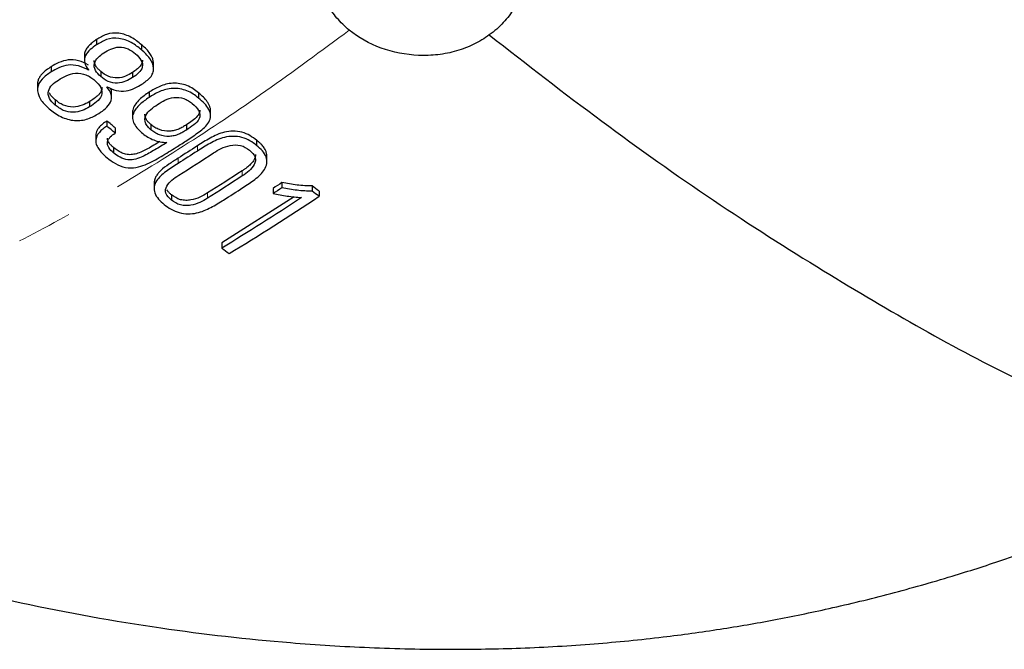
# Model space of a CAD drawing. Units: millimetres. Extents: x 15 to 205, y 5 to 292.
# Drawn here: x 102 to 124, y 80 to 95 of the extents above; entities that cross this region are included whole.
import ezdxf

# ---------------------------------------------------------------- set-up
doc = ezdxf.new("R2010")
doc.units = ezdxf.units.MM
doc.linetypes.add('PHANTOM', pattern=[12.7, 6.35, -1.27, 1.27, -1.27, 1.27, -1.27])

msp = doc.modelspace()

# ---------------------------------------------------------------- linework, layer by layer
at = {"color": 7, "linetype": 'Continuous', "lineweight": 25}
for p, q in [((103.83, 94.076), (103.83, 93.958)), ((104.849, 93.961), (104.849, 93.844)), ((103.555, 93.727), (103.555, 93.609)), ((102.799, 93.461), (102.799, 93.342)), ((103.644, 93.39), (103.644, 93.381)), ((103.925, 93.355), (103.925, 93.237)), ((105.122, 93.414), (105.122, 93.531)), ((104.648, 93.333), (104.648, 93.215)), ((102.491, 93.063), (102.491, 92.943)), ((104.065, 93.006), (104.071, 93.009)), ((102.891, 92.711), (102.891, 92.591)), ((104.167, 92.766), (104.167, 92.884)), ((105.02, 92.882), (105.02, 92.764)), ((106.145, 92.868), (106.145, 92.751)), ((103.672, 92.669), (103.672, 92.55)), ((106.414, 92.345), (106.414, 92.463)), ((104.063, 92.233), (104.063, 92.114)), ((104.644, 92.425), (104.644, 92.307)), ((104.254, 92.073), (104.254, 91.954)), ((105.064, 92.149), (105.064, 92.031)), ((105.867, 92.143), (105.867, 92.025)), ((103.81, 91.899), (103.81, 91.779)), ((107.46, 91.794), (107.46, 91.676)), ((104.215, 91.628), (104.215, 91.509)), ((105.419, 91.744), (105.425, 91.739)), ((107.692, 91.311), (107.692, 91.429)), ((105.134, 90.815), (105.134, 90.696)), ((107.832, 90.701), (107.832, 90.583)), ((108.034, 90.833), (108.034, 90.716)), ((108.722, 90.758), (108.722, 90.64)), ((105.529, 90.555), (105.529, 90.436)), ((108.315, 90.508), (106.672, 89.468)), ((108.875, 90.64), (108.875, 90.523)), ((106.672, 89.468), (106.672, 89.349))]:
    msp.add_line(p, q, dxfattribs=at)
at = {"color": 8, "linetype": 'PHANTOM', "lineweight": 18}
for p, q in [((106.116, 91.666), (106.116, 91.548)), ((105.677, 91.385), (105.677, 91.266)), ((107.134, 91.101), (107.134, 90.983)), ((106.345, 90.597), (106.345, 90.478))]:
    msp.add_line(p, q, dxfattribs=at)
at = {"color": 7, "linetype": 'Continuous', "lineweight": 25}
for points, knots in [([(109.562, 94.291), (109.458, 94.377), (109.364, 94.468), (109.2, 94.663), (109.129, 94.768), (109.011, 94.985), (108.965, 95.096), (108.901, 95.325), (108.881, 95.443), (108.872, 95.678), (108.881, 95.795), (108.927, 96.026), (108.965, 96.141), (109.116, 96.47), (109.271, 96.674), (109.473, 96.847)], [0, 0, 0, 0, 0.125, 0.125, 0.25, 0.25, 0.375, 0.375, 0.5, 0.5, 0.625, 0.625, 0.75, 0.75, 1, 1, 1, 1]), ([(112.863, 96.894), (113.086, 96.712), (113.262, 96.492), (113.431, 96.138), (113.473, 96.014), (113.523, 95.764), (113.532, 95.639), (113.518, 95.387), (113.495, 95.261), (113.418, 95.018), (113.365, 94.899), (113.229, 94.671), (113.148, 94.563), (112.961, 94.362), (112.854, 94.268), (112.737, 94.182)], [0, 0, 0, 0, 0.25, 0.25, 0.375, 0.375, 0.5, 0.5, 0.625, 0.625, 0.75, 0.75, 0.875, 0.875, 1, 1, 1, 1]), ([(112.737, 94.182), (112.629, 94.101), (112.513, 94.031), (112.265, 93.91), (112.132, 93.859), (111.857, 93.78), (111.716, 93.752), (111.428, 93.718), (111.28, 93.713), (110.843, 93.73), (110.551, 93.788), (110.018, 93.983), (109.77, 94.121), (109.562, 94.291)], [0, 0, 0, 0, 0.125, 0.125, 0.25, 0.25, 0.375, 0.375, 0.5, 0.5, 0.75, 0.75, 1, 1, 1, 1]), ([(103.83, 94.076), (103.802, 94.057), (103.745, 94.018), (103.669, 93.953), (103.602, 93.88), (103.568, 93.807), (103.555, 93.754), (103.556, 93.732), (103.556, 93.727)], [0, 0, 0, 0, 0.210491, 0.421933, 0.632972, 0.851876, 0.969082, 1, 1, 1, 1]), ([(104.849, 93.961), (104.778, 94.021), (104.704, 94.079), (104.532, 94.174), (104.435, 94.207), (104.24, 94.234), (104.141, 94.224), (103.972, 94.164), (103.901, 94.12), (103.83, 94.076)], [0, 0, 0, 0, 0.25, 0.25, 0.5, 0.5, 0.75, 0.75, 1, 1, 1, 1]), ([(104.849, 93.844), (104.778, 93.904), (104.704, 93.962), (104.532, 94.057), (104.435, 94.09), (104.24, 94.116), (104.141, 94.106), (103.972, 94.046), (103.901, 94.002), (103.83, 93.958)], [0, 0, 0, 0, 0.25, 0.25, 0.5, 0.5, 0.75, 0.75, 1, 1, 1, 1]), ([(112.737, 94.182), (113.588, 93.52), (115.29, 92.196), (117.826, 90.402), (120.248, 88.858), (122.563, 87.488), (124.517, 86.448), (126.168, 85.702), (127.522, 85.215), (128.774, 84.941), (129.702, 84.88), (130.156, 84.985), (130.292, 85.017)], [0, 0, 0, 0, 0.133296, 0.266563, 0.399808, 0.52101, 0.642191, 0.722987, 0.803766, 0.884534, 0.965303, 1, 1, 1, 1]), ([(103.83, 93.958), (103.729, 93.889), (103.628, 93.816), (103.558, 93.667), (103.549, 93.61), (103.571, 93.497), (103.606, 93.442), (103.644, 93.39)], [0, 0, 0, 0, 0.5, 0.5, 0.75, 0.75, 1, 1, 1, 1]), ([(103.996, 93.776), (104.046, 93.807), (104.097, 93.837), (104.21, 93.886), (104.273, 93.904), (104.409, 93.909), (104.481, 93.893), (104.608, 93.835), (104.662, 93.795), (104.713, 93.753)], [0, 0, 0, 0, 0.25, 0.25, 0.5, 0.5, 0.75, 0.75, 1, 1, 1, 1]), ([(105.121, 93.531), (105.12, 93.548), (105.119, 93.591), (105.097, 93.661), (105.055, 93.747), (104.983, 93.837), (104.909, 93.909), (104.862, 93.95), (104.849, 93.961)], [0, 0, 0, 0, 0.110412, 0.276483, 0.447372, 0.675756, 0.909727, 1, 1, 1, 1]), ([(104.859, 93.067), (104.893, 93.09), (104.927, 93.114), (104.99, 93.164), (105.022, 93.19), (105.072, 93.25), (105.09, 93.283), (105.117, 93.352), (105.124, 93.389), (105.118, 93.502), (105.087, 93.58), (104.986, 93.72), (104.919, 93.783), (104.849, 93.844)], [0, 0, 0, 0, 0.125, 0.125, 0.25, 0.25, 0.375, 0.375, 0.5, 0.5, 0.75, 0.75, 1, 1, 1, 1]), ([(103.644, 93.499), (103.575, 93.539), (103.502, 93.576), (103.343, 93.618), (103.261, 93.625), (103.11, 93.606), (103.04, 93.584), (102.914, 93.528), (102.856, 93.495), (102.799, 93.461)], [0, 0, 0, 0, 0.25, 0.25, 0.5, 0.5, 0.75, 0.75, 1, 1, 1, 1]), ([(103.925, 93.237), (103.876, 93.28), (103.83, 93.327), (103.777, 93.43), (103.769, 93.486), (103.795, 93.587), (103.826, 93.631), (103.902, 93.71), (103.948, 93.744), (103.996, 93.776)], [0, 0, 0, 0, 0.25, 0.25, 0.5, 0.5, 0.75, 0.75, 1, 1, 1, 1]), ([(103.925, 93.355), (103.905, 93.373), (103.866, 93.408), (103.822, 93.462), (103.794, 93.512), (103.78, 93.558), (103.774, 93.59), (103.776, 93.605), (103.776, 93.606)], [0, 0, 0, 0, 0.239396, 0.482814, 0.649867, 0.821468, 0.988427, 1, 1, 1, 1]), ([(104.713, 93.753), (104.762, 93.71), (104.808, 93.664), (104.867, 93.561), (104.879, 93.506), (104.855, 93.403), (104.822, 93.359), (104.743, 93.281), (104.696, 93.248), (104.648, 93.215)], [0, 0, 0, 0, 0.25, 0.25, 0.5, 0.5, 0.75, 0.75, 1, 1, 1, 1]), ([(104.872, 93.614), (104.872, 93.613), (104.874, 93.596), (104.866, 93.563), (104.847, 93.517), (104.807, 93.459), (104.74, 93.397), (104.679, 93.354), (104.648, 93.333)], [0, 0, 0, 0, 0.009469, 0.134868, 0.280651, 0.430507, 0.712558, 1, 1, 1, 1]), ([(102.799, 93.461), (102.762, 93.436), (102.687, 93.387), (102.601, 93.312), (102.54, 93.238), (102.507, 93.168), (102.49, 93.108), (102.493, 93.072), (102.493, 93.063)], [0, 0, 0, 0, 0.239077, 0.479929, 0.633561, 0.791215, 0.945042, 1, 1, 1, 1]), ([(103.644, 93.381), (103.575, 93.421), (103.502, 93.457), (103.343, 93.5), (103.261, 93.506), (103.11, 93.487), (103.04, 93.465), (102.914, 93.409), (102.856, 93.376), (102.799, 93.342)], [0, 0, 0, 0, 0.25, 0.25, 0.5, 0.5, 0.75, 0.75, 1, 1, 1, 1]), ([(104.648, 93.333), (104.548, 93.271), (104.439, 93.212), (104.233, 93.205), (104.161, 93.219), (104.031, 93.273), (103.976, 93.313), (103.925, 93.355)], [0, 0, 0, 0, 0.5, 0.5, 0.75, 0.75, 1, 1, 1, 1]), ([(102.799, 93.342), (102.725, 93.293), (102.653, 93.243), (102.536, 93.123), (102.499, 93.051), (102.485, 92.893), (102.508, 92.808), (102.606, 92.649), (102.679, 92.577), (102.755, 92.509)], [0, 0, 0, 0, 0.25, 0.25, 0.5, 0.5, 0.75, 0.75, 1, 1, 1, 1]), ([(102.891, 92.591), (102.839, 92.638), (102.79, 92.688), (102.733, 92.799), (102.724, 92.857), (102.752, 92.963), (102.784, 93.009), (102.865, 93.091), (102.914, 93.126), (102.964, 93.16)], [0, 0, 0, 0, 0.25, 0.25, 0.5, 0.5, 0.75, 0.75, 1, 1, 1, 1]), ([(102.964, 93.16), (103.021, 93.194), (103.079, 93.228), (103.204, 93.287), (103.274, 93.309), (103.431, 93.319), (103.514, 93.306), (103.627, 93.262), (103.663, 93.242), (103.729, 93.199), (103.759, 93.175), (103.789, 93.15)], [0, 0, 0, 0, 0.25, 0.25, 0.5, 0.5, 0.75, 0.75, 0.875, 0.875, 1, 1, 1, 1]), ([(103.789, 93.15), (103.845, 93.1), (103.898, 93.048), (103.956, 92.926), (103.959, 92.864), (103.921, 92.751), (103.879, 92.704), (103.782, 92.622), (103.727, 92.586), (103.672, 92.55)], [0, 0, 0, 0, 0.25, 0.25, 0.5, 0.5, 0.75, 0.75, 1, 1, 1, 1]), ([(104.648, 93.215), (104.548, 93.154), (104.439, 93.094), (104.233, 93.087), (104.161, 93.101), (104.031, 93.155), (103.976, 93.195), (103.925, 93.237)], [0, 0, 0, 0, 0.5, 0.5, 0.75, 0.75, 1, 1, 1, 1]), ([(103.951, 92.996), (103.951, 92.986), (103.951, 92.96), (103.938, 92.915), (103.91, 92.864), (103.857, 92.801), (103.775, 92.737), (103.706, 92.692), (103.672, 92.669)], [0, 0, 0, 0, 0.066143, 0.180171, 0.325915, 0.475625, 0.736518, 1, 1, 1, 1]), ([(103.882, 92.401), (103.936, 92.436), (103.988, 92.473), (104.078, 92.556), (104.118, 92.604), (104.167, 92.71), (104.174, 92.769), (104.144, 92.891), (104.107, 92.949), (104.065, 93.006)], [0, 0, 0, 0, 0.25, 0.25, 0.5, 0.5, 0.75, 0.75, 1, 1, 1, 1]), ([(104.071, 93.009), (104.135, 92.973), (104.202, 92.94), (104.351, 92.904), (104.427, 92.902), (104.568, 92.923), (104.633, 92.945), (104.751, 93), (104.805, 93.033), (104.859, 93.067)], [0, 0, 0, 0, 0.25, 0.25, 0.5, 0.5, 0.75, 0.75, 1, 1, 1, 1]), ([(104.166, 92.884), (104.167, 92.887), (104.169, 92.911), (104.163, 92.942), (104.152, 92.97), (104.15, 92.975)], [0, 0, 0, 0, 0.096928, 0.82598, 1, 1, 1, 1]), ([(106.145, 92.868), (106.105, 92.9), (106.065, 92.931), (105.977, 92.987), (105.929, 93.013), (105.778, 93.073), (105.666, 93.092), (105.451, 93.082), (105.352, 93.054), (105.177, 92.977), (105.097, 92.931), (105.02, 92.882)], [0, 0, 0, 0, 0.125, 0.125, 0.25, 0.25, 0.5, 0.5, 0.75, 0.75, 1, 1, 1, 1]), ([(106.145, 92.751), (106.105, 92.782), (106.065, 92.814), (105.977, 92.87), (105.929, 92.895), (105.778, 92.955), (105.666, 92.974), (105.451, 92.964), (105.352, 92.936), (105.177, 92.859), (105.097, 92.813), (105.02, 92.764)], [0, 0, 0, 0, 0.125, 0.125, 0.25, 0.25, 0.5, 0.5, 0.75, 0.75, 1, 1, 1, 1]), ([(102.891, 92.711), (102.87, 92.73), (102.827, 92.77), (102.782, 92.824), (102.765, 92.858), (102.759, 92.869)], [0, 0, 0, 0, 0.3994986, 0.8060259, 1, 1, 1, 1]), ([(103.672, 92.669), (103.617, 92.638), (103.562, 92.608), (103.438, 92.564), (103.37, 92.549), (103.222, 92.546), (103.145, 92.561), (103.041, 92.606), (103.008, 92.625), (102.947, 92.665), (102.919, 92.688), (102.891, 92.711)], [0, 0, 0, 0, 0.25, 0.25, 0.5, 0.5, 0.75, 0.75, 0.875, 0.875, 1, 1, 1, 1]), ([(105.02, 92.764), (104.944, 92.713), (104.872, 92.661), (104.746, 92.542), (104.693, 92.478), (104.649, 92.366), (104.642, 92.326), (104.649, 92.244), (104.663, 92.203), (104.707, 92.124), (104.735, 92.086), (104.8, 92.014), (104.838, 91.981), (104.877, 91.947)], [0, 0, 0, 0, 0.25, 0.25, 0.5, 0.5, 0.625, 0.625, 0.75, 0.75, 0.875, 0.875, 1, 1, 1, 1]), ([(105.02, 92.882), (104.982, 92.856), (104.905, 92.804), (104.802, 92.717), (104.713, 92.62), (104.663, 92.529), (104.644, 92.462), (104.646, 92.433), (104.646, 92.425)], [0, 0, 0, 0, 0.211912, 0.424954, 0.637296, 0.855842, 0.957399, 1, 1, 1, 1]), ([(105.21, 92.604), (105.265, 92.639), (105.321, 92.673), (105.442, 92.731), (105.509, 92.754), (105.657, 92.771), (105.736, 92.763), (105.846, 92.725), (105.881, 92.709), (105.944, 92.67), (105.973, 92.647), (106.001, 92.625)], [0, 0, 0, 0, 0.25, 0.25, 0.5, 0.5, 0.75, 0.75, 0.875, 0.875, 1, 1, 1, 1]), ([(105.885, 91.796), (105.977, 91.857), (106.067, 91.919), (106.243, 92.048), (106.326, 92.118), (106.399, 92.248), (106.414, 92.296), (106.414, 92.394), (106.401, 92.445), (106.353, 92.54), (106.316, 92.586), (106.236, 92.671), (106.191, 92.711), (106.145, 92.751)], [0, 0, 0, 0, 0.25, 0.25, 0.5, 0.5, 0.625, 0.625, 0.75, 0.75, 0.875, 0.875, 1, 1, 1, 1]), ([(106.413, 92.463), (106.413, 92.467), (106.416, 92.495), (106.404, 92.544), (106.38, 92.609), (106.331, 92.685), (106.254, 92.773), (106.181, 92.836), (106.145, 92.868)], [0, 0, 0, 0, 0.030062, 0.189103, 0.328089, 0.470743, 0.732756, 1, 1, 1, 1]), ([(102.755, 92.509), (102.835, 92.443), (102.918, 92.379), (103.066, 92.306), (103.117, 92.287), (103.224, 92.257), (103.278, 92.246), (103.439, 92.233), (103.544, 92.248), (103.724, 92.312), (103.804, 92.355), (103.882, 92.401)], [0, 0, 0, 0, 0.25, 0.25, 0.375, 0.375, 0.5, 0.5, 0.75, 0.75, 1, 1, 1, 1]), ([(103.672, 92.55), (103.617, 92.519), (103.562, 92.489), (103.438, 92.444), (103.37, 92.429), (103.222, 92.427), (103.145, 92.442), (103.041, 92.487), (103.008, 92.505), (102.947, 92.546), (102.919, 92.569), (102.891, 92.591)], [0, 0, 0, 0, 0.25, 0.25, 0.5, 0.5, 0.75, 0.75, 0.875, 0.875, 1, 1, 1, 1]), ([(105.064, 92.031), (105.037, 92.054), (105.011, 92.078), (104.968, 92.13), (104.95, 92.158), (104.919, 92.243), (104.922, 92.303), (104.972, 92.406), (105.013, 92.451), (105.106, 92.531), (105.157, 92.568), (105.21, 92.604)], [0, 0, 0, 0, 0.125, 0.125, 0.25, 0.25, 0.5, 0.5, 0.75, 0.75, 1, 1, 1, 1]), ([(106.001, 92.625), (106.058, 92.576), (106.113, 92.524), (106.176, 92.406), (106.181, 92.341), (106.132, 92.229), (106.085, 92.182), (105.98, 92.1), (105.923, 92.063), (105.867, 92.025)], [0, 0, 0, 0, 0.25, 0.25, 0.5, 0.5, 0.75, 0.75, 1, 1, 1, 1]), ([(106.172, 92.476), (106.172, 92.476), (106.174, 92.46), (106.167, 92.428), (106.148, 92.381), (106.099, 92.311), (106.001, 92.232), (105.912, 92.173), (105.867, 92.143)], [0, 0, 0, 0, 0.000633, 0.106716, 0.225225, 0.347047, 0.670288, 1, 1, 1, 1]), ([(104.063, 92.233), (104.029, 92.209), (103.959, 92.161), (103.887, 92.089), (103.841, 92.021), (103.817, 91.963), (103.808, 91.921), (103.811, 91.899), (103.811, 91.899)], [0, 0, 0, 0, 0.269518, 0.542612, 0.692332, 0.844834, 0.994836, 1, 1, 1, 1]), ([(105.064, 92.149), (105.045, 92.166), (105.006, 92.2), (104.965, 92.252), (104.939, 92.302), (104.927, 92.345), (104.927, 92.372), (104.927, 92.384)], [0, 0, 0, 0, 0.244832, 0.494646, 0.671988, 0.855636, 1, 1, 1, 1]), ([(104.063, 92.114), (104.032, 92.093), (104, 92.071), (103.942, 92.024), (103.916, 91.999), (103.846, 91.918), (103.813, 91.855), (103.81, 91.752), (103.817, 91.717), (103.845, 91.647), (103.865, 91.613), (103.937, 91.514), (104, 91.454), (104.067, 91.397)], [0, 0, 0, 0, 0.125, 0.125, 0.25, 0.25, 0.5, 0.5, 0.625, 0.625, 0.75, 0.75, 1, 1, 1, 1]), ([(105.867, 92.143), (105.84, 92.125), (105.812, 92.109), (105.754, 92.077), (105.725, 92.061), (105.662, 92.035), (105.628, 92.024), (105.559, 92.007), (105.522, 92.001), (105.408, 91.997), (105.328, 92.007), (105.219, 92.047), (105.185, 92.065), (105.122, 92.104), (105.093, 92.127), (105.064, 92.149)], [0, 0, 0, 0, 0.125, 0.125, 0.25, 0.25, 0.375, 0.375, 0.5, 0.5, 0.75, 0.75, 0.875, 0.875, 1, 1, 1, 1]), ([(105.867, 92.025), (105.84, 92.007), (105.812, 91.991), (105.754, 91.959), (105.725, 91.943), (105.662, 91.917), (105.628, 91.906), (105.559, 91.889), (105.522, 91.883), (105.408, 91.879), (105.328, 91.889), (105.219, 91.929), (105.185, 91.947), (105.122, 91.986), (105.093, 92.008), (105.064, 92.031)], [0, 0, 0, 0, 0.125, 0.125, 0.25, 0.25, 0.375, 0.375, 0.5, 0.5, 0.75, 0.75, 0.875, 0.875, 1, 1, 1, 1]), ([(107.46, 91.794), (107.412, 91.831), (107.362, 91.867), (107.252, 91.931), (107.191, 91.958), (106.996, 92.008), (106.855, 92.006), (106.612, 91.947), (106.503, 91.897), (106.304, 91.785), (106.21, 91.725), (106.116, 91.666)], [0, 0, 0, 0, 0.125, 0.125, 0.25, 0.25, 0.5, 0.5, 0.75, 0.75, 1, 1, 1, 1]), ([(104.215, 91.509), (104.173, 91.545), (104.133, 91.583), (104.08, 91.668), (104.068, 91.714), (104.086, 91.798), (104.11, 91.835), (104.173, 91.901), (104.213, 91.928), (104.254, 91.954)], [0, 0, 0, 0, 0.25, 0.25, 0.5, 0.5, 0.75, 0.75, 1, 1, 1, 1]), ([(104.215, 91.628), (104.196, 91.645), (104.157, 91.679), (104.116, 91.728), (104.091, 91.772), (104.076, 91.808), (104.075, 91.832), (104.074, 91.843)], [0, 0, 0, 0, 0.263706, 0.532401, 0.691402, 0.853637, 1, 1, 1, 1]), ([(104.877, 91.947), (104.914, 91.918), (104.951, 91.89), (105.035, 91.84), (105.079, 91.818), (105.171, 91.781), (105.221, 91.766), (105.32, 91.748), (105.369, 91.745), (105.419, 91.744)], [0, 0, 0, 0, 0.25, 0.25, 0.5, 0.5, 0.75, 0.75, 1, 1, 1, 1]), ([(107.46, 91.676), (107.412, 91.714), (107.362, 91.75), (107.253, 91.813), (107.191, 91.841), (106.996, 91.891), (106.855, 91.888), (106.612, 91.829), (106.503, 91.779), (106.305, 91.667), (106.21, 91.607), (106.116, 91.548)], [0, 0, 0, 0, 0.125, 0.125, 0.25, 0.25, 0.5, 0.5, 0.75, 0.75, 1, 1, 1, 1]), ([(107.691, 91.429), (107.692, 91.432), (107.695, 91.456), (107.685, 91.503), (107.663, 91.572), (107.616, 91.644), (107.561, 91.705), (107.507, 91.755), (107.476, 91.781), (107.46, 91.794)], [0, 0, 0, 0, 0.024897, 0.185153, 0.349463, 0.548127, 0.752546, 0.876063, 1, 1, 1, 1]), ([(104.067, 91.397), (104.126, 91.349), (104.187, 91.303), (104.326, 91.225), (104.404, 91.193), (104.565, 91.164), (104.647, 91.166), (104.797, 91.19), (104.867, 91.213), (105.063, 91.289), (105.178, 91.356), (105.408, 91.493), (105.522, 91.563), (105.635, 91.635)], [0, 0, 0, 0, 0.125, 0.125, 0.25, 0.25, 0.375, 0.375, 0.5, 0.5, 0.75, 0.75, 1, 1, 1, 1]), ([(105.265, 91.763), (105.173, 91.707), (105.005, 91.604), (104.792, 91.499), (104.619, 91.462), (104.494, 91.469), (104.349, 91.524), (104.268, 91.587), (104.215, 91.628)], [0, 0, 0, 0, 0.305305, 0.550675, 0.649176, 0.748837, 0.834049, 1, 1, 1, 1]), ([(105.425, 91.739), (105.334, 91.685), (105.244, 91.631), (105.063, 91.524), (104.974, 91.469), (104.827, 91.402), (104.776, 91.382), (104.665, 91.352), (104.604, 91.344), (104.48, 91.355), (104.417, 91.377), (104.308, 91.436), (104.261, 91.472), (104.215, 91.509)], [0, 0, 0, 0, 0.25, 0.25, 0.5, 0.5, 0.625, 0.625, 0.75, 0.75, 0.875, 0.875, 1, 1, 1, 1]), ([(106.482, 91.507), (106.538, 91.542), (106.594, 91.578), (106.718, 91.637), (106.788, 91.66), (106.934, 91.69), (107.016, 91.694), (107.174, 91.655), (107.238, 91.611), (107.297, 91.567)], [0, 0, 0, 0, 0.25, 0.25, 0.5, 0.5, 0.75, 0.75, 1, 1, 1, 1]), ([(107.297, 91.567), (107.352, 91.519), (107.406, 91.469), (107.434, 91.381), (107.436, 91.352), (107.428, 91.294), (107.417, 91.267), (107.377, 91.189), (107.338, 91.142), (107.243, 91.058), (107.189, 91.02), (107.134, 90.983)], [0, 0, 0, 0, 0.25, 0.25, 0.375, 0.375, 0.5, 0.5, 0.75, 0.75, 1, 1, 1, 1]), ([(107.15, 90.718), (107.242, 90.779), (107.334, 90.841), (107.508, 90.972), (107.586, 91.045), (107.692, 91.216), (107.708, 91.316), (107.66, 91.463), (107.629, 91.51), (107.553, 91.597), (107.507, 91.637), (107.46, 91.676)], [0, 0, 0, 0, 0.25, 0.25, 0.5, 0.5, 0.75, 0.75, 0.875, 0.875, 1, 1, 1, 1]), ([(105.677, 91.385), (105.608, 91.34), (105.47, 91.251), (105.314, 91.139), (105.222, 91.039), (105.173, 90.969), (105.139, 90.894), (105.137, 90.84), (105.135, 90.815)], [0, 0, 0, 0, 0.281284, 0.563584, 0.674239, 0.786152, 0.89711, 1, 1, 1, 1]), ([(107.433, 91.468), (107.433, 91.459), (107.433, 91.429), (107.416, 91.382), (107.382, 91.316), (107.324, 91.245), (107.253, 91.184), (107.188, 91.137), (107.152, 91.113), (107.134, 91.101)], [0, 0, 0, 0, 0.058825, 0.190099, 0.324805, 0.536564, 0.753735, 0.876798, 1, 1, 1, 1]), ([(105.677, 91.266), (105.584, 91.207), (105.492, 91.147), (105.319, 91.021), (105.24, 90.951), (105.162, 90.829), (105.144, 90.785), (105.131, 90.693), (105.134, 90.645), (105.166, 90.549), (105.198, 90.503), (105.273, 90.416), (105.319, 90.376), (105.366, 90.336)], [0, 0, 0, 0, 0.25, 0.25, 0.5, 0.5, 0.625, 0.625, 0.75, 0.75, 0.875, 0.875, 1, 1, 1, 1]), ([(105.529, 90.436), (105.475, 90.483), (105.42, 90.534), (105.383, 90.648), (105.396, 90.705), (105.451, 90.805), (105.49, 90.85), (105.583, 90.93), (105.638, 90.966), (105.692, 91.002)], [0, 0, 0, 0, 0.25, 0.25, 0.5, 0.5, 0.75, 0.75, 1, 1, 1, 1]), ([(105.529, 90.555), (105.512, 90.57), (105.478, 90.6), (105.441, 90.639), (105.426, 90.663), (105.422, 90.669)], [0, 0, 0, 0, 0.4217303, 0.8470054, 1, 1, 1, 1]), ([(108.722, 90.758), (108.665, 90.757), (108.608, 90.757), (108.55, 90.761), (108.493, 90.764), (108.435, 90.769), (108.377, 90.777), (108.32, 90.784), (108.263, 90.793), (108.205, 90.802), (108.148, 90.812), (108.091, 90.823), (108.034, 90.833)], [0, 0, 0, 0, 0.0001734398, 0.0001734398, 0.0001734398, 0.0003468913, 0.0003468913, 0.0003468913, 0.0005206984, 0.0005206984, 0.0005206984, 0.000694813, 0.000694813, 0.000694813, 0.000694813]), ([(108.722, 90.64), (108.665, 90.64), (108.608, 90.64), (108.55, 90.643), (108.492, 90.646), (108.435, 90.652), (108.377, 90.659), (108.32, 90.666), (108.263, 90.675), (108.205, 90.685), (108.148, 90.694), (108.091, 90.705), (108.034, 90.716)], [0, 0, 0, 0, 0.0001734398, 0.0001734398, 0.0001734398, 0.0003468913, 0.0003468913, 0.0003468913, 0.0005206843, 0.0005206843, 0.0005206843, 0.0006947848, 0.0006947848, 0.0006947848, 0.0006947848]), ([(106.345, 90.597), (106.289, 90.563), (106.233, 90.53), (106.109, 90.474), (106.041, 90.452), (105.93, 90.433), (105.893, 90.429), (105.813, 90.43), (105.772, 90.435), (105.654, 90.466), (105.59, 90.511), (105.529, 90.555)], [0, 0, 0, 0, 0.25, 0.25, 0.5, 0.5, 0.625, 0.625, 0.75, 0.75, 1, 1, 1, 1]), ([(106.345, 90.478), (106.289, 90.444), (106.233, 90.411), (106.109, 90.355), (106.041, 90.333), (105.93, 90.315), (105.893, 90.31), (105.813, 90.311), (105.772, 90.316), (105.654, 90.347), (105.59, 90.391), (105.529, 90.436)], [0, 0, 0, 0, 0.25, 0.25, 0.5, 0.5, 0.625, 0.625, 0.75, 0.75, 1, 1, 1, 1]), ([(107.832, 90.583), (107.939, 90.562), (108.045, 90.542), (108.261, 90.513), (108.369, 90.502), (108.477, 90.493)], [0, 0, 0, 0, 0.5, 0.5, 1, 1, 1, 1]), ([(105.366, 90.336), (105.415, 90.298), (105.465, 90.262), (105.577, 90.198), (105.639, 90.17), (105.834, 90.118), (105.975, 90.117), (106.218, 90.17), (106.325, 90.216), (106.522, 90.322), (106.616, 90.379), (106.71, 90.438)], [0, 0, 0, 0, 0.125, 0.125, 0.25, 0.25, 0.5, 0.5, 0.75, 0.75, 1, 1, 1, 1]), ([(87.13, 88.271), (87.394, 88.047), (88.191, 87.372), (89.508, 86.465), (90.921, 85.575), (92.084, 84.919), (93.137, 84.373), (94.189, 83.872), (95.391, 83.35), (97.153, 82.665), (99.425, 81.94), (102.293, 81.233), (105.2, 80.71), (107.85, 80.409), (110.034, 80.273), (111.779, 80.235), (113.485, 80.265), (115.09, 80.358), (116.602, 80.508), (117.958, 80.694), (119.21, 80.91), (120.497, 81.175), (121.849, 81.504), (123.148, 81.872), (124.221, 82.215), (125.117, 82.525), (125.996, 82.848), (127.093, 83.282), (128.434, 83.863), (129.582, 84.392), (130.274, 84.756), (130.436, 84.841)], [0, 0, 0, 0, 0.022233, 0.066952, 0.102265, 0.129032, 0.152141, 0.177961, 0.203486, 0.235923, 0.298722, 0.355515, 0.424069, 0.487205, 0.525846, 0.565431, 0.600302, 0.637409, 0.672434, 0.70193, 0.730137, 0.759481, 0.792603, 0.825959, 0.85312, 0.869859, 0.890653, 0.91647, 0.949089, 0.98809, 1, 1, 1, 1])]:
    msp.add_open_spline(points, degree=3, knots=knots, dxfattribs=at)
at = {"color": 8, "linetype": 'PHANTOM', "lineweight": 18}
msp.add_open_spline([(109.562, 94.291), (108.929, 93.823), (107.665, 92.887), (105.776, 91.628), (103.903, 90.485), (101.953, 89.42), (99.958, 88.475), (97.923, 87.68), (95.966, 87.096), (94.122, 86.736), (92.419, 86.602), (90.847, 86.683), (89.411, 86.995), (88.141, 87.503), (87.445, 88.017), (87.111, 88.264)], degree=3, knots=[0, 0, 0, 0, 0.067354, 0.134708, 0.203425, 0.272142, 0.352444, 0.432747, 0.515388, 0.598029, 0.67832, 0.75861, 0.841199, 0.923787, 1, 1, 1, 1], dxfattribs=at)
at = {"color": 7, "linetype": 'Continuous', "lineweight": 25}
for points in [[(104.254, 92.073), (104.19, 92.126), (104.127, 92.18), (104.063, 92.233)], [(104.254, 91.954), (104.19, 92.007), (104.127, 92.061), (104.063, 92.114)], [(105.635, 91.635), (105.718, 91.688), (105.802, 91.742), (105.885, 91.796)], [(106.116, 91.666), (105.97, 91.571), (105.823, 91.477), (105.677, 91.385)], [(106.116, 91.548), (105.97, 91.453), (105.823, 91.359), (105.677, 91.266)], [(105.692, 91.002), (105.954, 91.166), (106.218, 91.335), (106.482, 91.507)], [(107.134, 91.101), (106.87, 90.929), (106.607, 90.761), (106.345, 90.597)], [(107.134, 90.983), (106.87, 90.811), (106.607, 90.643), (106.345, 90.478)], [(106.71, 90.438), (106.856, 90.53), (107.003, 90.624), (107.15, 90.718)], [(108.034, 90.833), (107.967, 90.789), (107.899, 90.745), (107.832, 90.701)], [(108.034, 90.716), (107.967, 90.671), (107.899, 90.627), (107.832, 90.583)], [(108.875, 90.64), (108.824, 90.679), (108.773, 90.718), (108.722, 90.758)], [(108.477, 90.493), (107.871, 90.091), (107.269, 89.71), (106.672, 89.349)], [(106.835, 89.223), (107.509, 89.63), (108.189, 90.064), (108.875, 90.523)], [(108.875, 90.523), (108.824, 90.562), (108.773, 90.601), (108.722, 90.64)], [(106.672, 89.349), (106.726, 89.307), (106.78, 89.265), (106.835, 89.223)]]:
    msp.add_open_spline(points, degree=3, dxfattribs=at)

doc.saveas('drawing.dxf')
